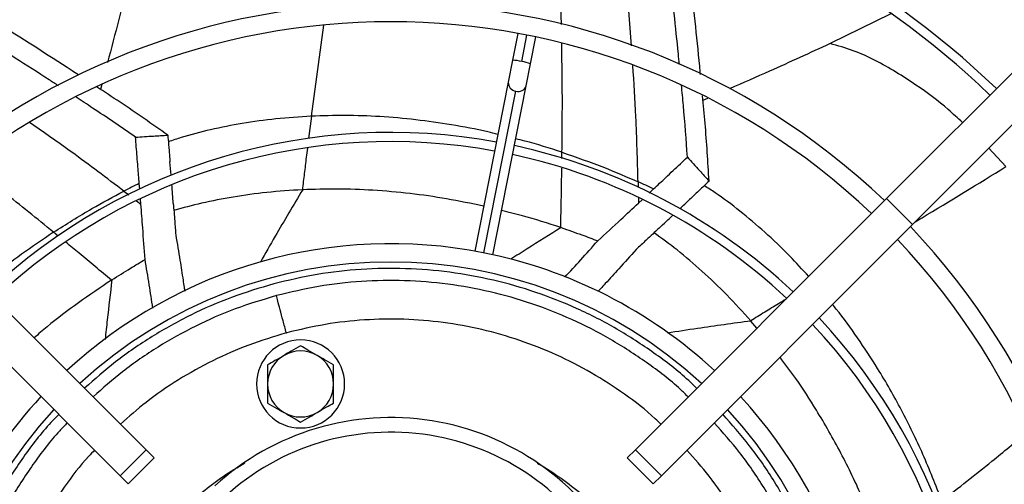
# Model space of a CAD drawing. Units: millimetres. Extents: x 5 to 414, y 3 to 291.
# Drawn here: x 229 to 238, y 248 to 252 of the extents above; entities that cross this region are included whole.
import ezdxf

# ---------------------------------------------------------------- set-up
doc = ezdxf.new("R2010")
doc.units = ezdxf.units.MM

msp = doc.modelspace()

# ---------------------------------------------------------------- linework, layer by layer
at = {"color": 7, "linetype": 'Continuous', "lineweight": 25}
for p, q in [((242.2312, 255.7913), (237.2949, 250.8551)), ((242.4669, 255.5556), (237.5306, 250.6194)), ((237.3343, 252.5309), (236.7803, 252.2619)), ((233.9436, 252.3547), (233.8951, 252.1107)), ((234.0585, 252.0782), (234.1071, 252.3222)), ((233.8951, 252.1107), (233.8551, 251.9101)), ((234.0186, 251.8776), (234.0585, 252.0782)), ((230.1593, 251.8899), (230.148, 251.846)), ((233.8551, 251.9101), (233.5501, 250.3766)), ((233.7136, 250.3441), (234.0186, 251.8776)), ((235.6672, 251.7636), (235.6249, 251.7447)), ((230.5047, 250.9398), (230.5006, 250.9918)), ((231.9861, 250.9344), (231.9831, 250.9342)), ((235.1362, 250.904), (235.1766, 250.9418)), ((228.2783, 250.8551), (230.562, 248.5713)), ((230.5153, 250.8043), (230.5118, 250.8495)), ((237.2949, 250.8551), (235.0112, 248.5713)), ((235.0391, 250.8134), (235.0741, 250.846)), ((237.2949, 250.8551), (237.5306, 250.6194)), ((228.0426, 250.6194), (230.3263, 248.3356)), ((237.5306, 250.6194), (235.2469, 248.3356)), ((236.0618, 249.7413), (236.0598, 249.7435)), ((236.1158, 249.676), (236.0618, 249.7413)), ((231.8381, 249.6337), (231.8424, 249.6348)), ((230.3263, 248.3356), (230.562, 248.5713)), ((230.4001, 248.2618), (230.6358, 248.4975)), ((230.562, 248.5713), (230.6358, 248.4975)), ((235.0112, 248.5713), (234.9374, 248.4975)), ((234.9374, 248.4975), (235.1731, 248.2618)), ((235.0112, 248.5713), (235.2469, 248.3356)), ((230.3263, 248.3356), (230.4001, 248.2618)), ((235.2469, 248.3356), (235.1731, 248.2618))]:
    msp.add_line(p, q, dxfattribs=at)
at = {"color": 8, "linetype": 'Continuous', "lineweight": 25}
for p, q in [((234.3387, 252.4369), (234.3124, 253.3333)), ((234.9767, 252.2429), (234.9119, 253.1006)), ((232.0655, 251.6024), (232.1784, 252.4307)), ((233.9776, 252.0988), (234.0254, 252.339)), ((233.632, 250.3611), (233.9244, 251.8312)), ((232.0655, 251.6024), (232.0399, 251.4006)), ((234.3428, 251.2185), (234.3436, 251.2746)), ((238.3794, 251.1442), (238.223, 251.3118)), ((235.0348, 251.0067), (235.0361, 250.9536)), ((230.3615, 250.9215), (230.4049, 250.8885)), ((230.4768, 250.8338), (230.5153, 250.8043)), ((235.038, 250.8652), (235.0391, 250.8134)), ((229.7631, 250.5137), (229.721, 250.5482))]:
    msp.add_line(p, q, dxfattribs=at)
at = {"color": 7, "linetype": 'Continuous', "lineweight": 25}
for radius in [17.0833, 17.0612, 16.974]:
    msp.add_circle((232.7866, 246.1777), radius, dxfattribs=at)
for centre, radius, start, end in [((232.7866, 246.1777), 16.2667, 318.91295, 180), ((232.7866, 246.111), 7.956, 79.35014, 133.79966), ((232.7866, 246.111), 7.8727, 79.35649, 133.78695), ((232.7866, 246.111), 7.956, 46.20034, 78.14986), ((232.7866, 246.111), 7.8727, 46.21305, 78.14351), ((232.7866, 246.111), 6.5167, 46.46553, 133.53447), ((232.7866, 246.111), 6.35, 46.504, 133.496), ((232.7866, 246.111), 5.3437, 79.64354, 133.2127), ((232.7866, 246.111), 5.2604, 79.6577, 133.18437), ((232.7866, 246.111), 5.3437, 46.7873, 77.85646), ((232.7866, 246.111), 5.2604, 46.80989, 77.8423), ((232.7866, 246.111), 6.5167, 316.46553, 43.53447), ((232.7866, 246.111), 6.35, 316.504, 43.496), ((232.7866, 246.111), 4.3333, 78.82399, 132.79577), ((232.7866, 246.111), 4.1667, 47.29244, 132.70756), ((232.7866, 246.111), 4.3333, 47.20423, 78.82399), ((232.7866, 246.111), 5.3437, 349.64354, 43.2127), ((232.7866, 246.111), 5.2604, 349.6577, 43.18437), ((231.967, 249.1698), 0.4, 90, 270), ((231.967, 249.1698), 0.4, 270, 90), ((231.967, 249.1698), 0.3, 60, 120), ((231.967, 249.1698), 0.3, 120, 180), ((231.967, 249.1698), 0.3, 0, 60), ((231.967, 249.1698), 0.3, 180, 240), ((231.967, 249.1698), 0.3, 300, 0), ((232.7866, 246.111), 4.3333, 137.20423, 168.8234), ((232.7866, 246.111), 4.3333, 348.8247, 42.79577), ((232.7866, 246.111), 4.1667, 137.29244, 222.70756), ((232.7866, 246.111), 4.1667, 317.29244, 42.70756), ((232.7869, 246.4984), 2.3667, 29.29522, 132.47467), ((231.967, 249.1698), 0.3, 240, 300), ((232.7869, 246.4984), 2.2333, 29.29522, 132.47467)]:
    msp.add_arc(centre, radius, start, end, dxfattribs=at)
at = {"color": 8, "linetype": 'Continuous', "lineweight": 25}
for centre, radius, start, end in [((233.879, 251.7092), 0.4019, 75.7866, 87.70519), ((233.9197, 251.7011), 0.4019, 69.79481, 81.7134), ((233.9306, 251.9065), 0.0756, 177.30169, 265.29087), ((233.9475, 251.9032), 0.0756, 252.20913, 340.19831)]:
    msp.add_arc(centre, radius, start, end, dxfattribs=at)
at = {"color": 7, "linetype": 'Continuous', "lineweight": 25}
for centre, major_axis, ratio, start_param, end_param in [((230.802, 250.3411), (-0.1737, 2.3396), 0.018582, 5.026772, 5.081483), ((233.457, 240.2728), (0.2079, 11.4447), 0.757213, 0.372021, 0.389148), ((228.6407, 241.9462), (9.0764, 6.9745), 0.757212, 0.37202, 0.389147), ((230.802, 250.3411), (-0.1737, 2.3396), 0.018582, 4.912412, 4.987841), ((234.8558, 250.3003), (1.7206, 1.5947), 0.018582, 5.026771, 5.081483), ((234.8558, 250.3003), (1.7206, 1.5947), 0.018582, 4.912411, 4.98784), ((233.6206, 244.7266), (4.8576, -4.855), 0.798809, 2.12917, 2.129863), ((233.9752, 246.3207), (6.2989, 1.3146), 0.777069, 2.03307, 2.0338)]:
    msp.add_ellipse(centre, major_axis=major_axis, ratio=ratio, start_param=start_param, end_param=end_param, dxfattribs=at)
for points, knots in [([(230.4614, 253.0663), (230.4134, 252.8707), (230.3333, 252.5447), (230.2469, 252.2209), (230.2124, 252.0914)], [0, 0, 0, 0, 0.600094, 1, 1, 1, 1]), ([(235.4108, 252.0716), (235.4077, 252.1038), (235.3807, 252.3807), (235.3501, 252.6567), (235.323, 252.9005)], [0, 0, 0, 0, 0.1161884, 1, 1, 1, 1]), ([(235.6026, 251.9817), (235.6002, 252.0071), (235.5723, 252.3055), (235.539, 252.6023), (235.5085, 252.8738)], [0, 0, 0, 0, 0.085256, 1, 1, 1, 1]), ([(229.9481, 251.9768), (229.9285, 251.9897), (229.6796, 252.1528), (229.4285, 252.3107), (229.1973, 252.4562)], [0, 0, 0, 0, 0.078793, 1, 1, 1, 1]), ([(229.765, 251.8786), (229.7374, 251.8965), (229.5035, 252.0484), (229.2682, 252.1969), (229.0607, 252.3278)], [0, 0, 0, 0, 0.11806, 1, 1, 1, 1]), ([(236.7803, 252.2619), (236.5973, 252.1777), (236.2936, 252.0378), (235.9876, 251.9042), (235.866, 251.8511)], [0, 0, 0, 0, 0.6024443, 1, 1, 1, 1]), ([(230.7598, 251.4303), (230.6161, 251.5312), (230.4016, 251.6817), (230.1835, 251.8232), (230.1115, 251.8699)], [0, 0, 0, 0, 0.670055, 1, 1, 1, 1]), ([(235.4837, 251.2305), (235.4726, 251.3876), (235.4573, 251.606), (235.4355, 251.8225), (235.4293, 251.8832)], [0, 0, 0, 0, 0.7192642, 1, 1, 1, 1]), ([(230.4664, 251.412), (230.3367, 251.5013), (230.1577, 251.6247), (229.9761, 251.7418), (229.9261, 251.774)], [0, 0, 0, 0, 0.7243354, 1, 1, 1, 1]), ([(235.681, 251.0126), (235.6702, 251.1878), (235.6543, 251.4471), (235.6291, 251.7037), (235.6209, 251.7869)], [0, 0, 0, 0, 0.67583, 1, 1, 1, 1]), ([(230.4664, 251.412), (230.5208, 251.4155), (230.6187, 251.4219), (230.7165, 251.4277), (230.7598, 251.4303)], [0, 0, 0, 0, 0.556296, 1, 1, 1, 1]), ([(230.5006, 250.9918), (230.4966, 251.0419), (230.4902, 251.1229), (230.4811, 251.2339), (230.4737, 251.324), (230.4688, 251.383), (230.4664, 251.412)], [0, 0, 0, 0, 0.357003, 0.578393, 0.792614, 1, 1, 1, 1]), ([(230.7598, 251.4303), (230.7621, 251.4037), (230.7658, 251.3593), (230.771, 251.297), (230.7754, 251.2429), (230.7784, 251.2065), (230.7799, 251.1881)], [0, 0, 0, 0, 0.330297, 0.549244, 0.772445, 1, 1, 1, 1]), ([(234.3436, 251.2746), (234.4726, 251.2299), (234.7062, 251.149), (234.9333, 251.0507), (235.0348, 251.0067)], [0, 0, 0, 0, 0.5525872, 1, 1, 1, 1]), ([(235.1766, 250.9418), (235.2132, 250.9761), (235.2725, 251.0317), (235.3537, 251.108), (235.4194, 251.1699), (235.4625, 251.2105), (235.4837, 251.2305)], [0, 0, 0, 0, 0.357003, 0.578393, 0.792614, 1, 1, 1, 1]), ([(235.4837, 251.2305), (235.5204, 251.1902), (235.5864, 251.1177), (235.6519, 251.0449), (235.681, 251.0126)], [0, 0, 0, 0, 0.5562965, 1, 1, 1, 1]), ([(235.681, 251.0126), (235.6615, 250.9942), (235.6292, 250.9637), (235.5837, 250.9207), (235.5442, 250.8835), (235.5176, 250.8585), (235.5042, 250.8458)], [0, 0, 0, 0, 0.330297, 0.549244, 0.772445, 1, 1, 1, 1]), ([(229.721, 250.5482), (229.8364, 250.6212), (230.0453, 250.7534), (230.2638, 250.8696), (230.3615, 250.9215)], [0, 0, 0, 0, 0.552587, 1, 1, 1, 1]), ([(231.9831, 250.9342), (231.8755, 250.9275), (231.6663, 250.9144), (231.3601, 250.8717), (231.078, 250.8178), (230.8986, 250.7689), (230.815, 250.7461)], [0, 0, 0, 0, 0.277036, 0.538619, 0.784892, 1, 1, 1, 1]), ([(233.6314, 250.7854), (233.5196, 250.8086), (233.2985, 250.8546), (232.9625, 250.9021), (232.6303, 250.9319), (232.3046, 250.9444), (232.0906, 250.9377), (231.9861, 250.9344)], [0, 0, 0, 0, 0.208842, 0.412806, 0.61743, 0.813208, 1, 1, 1, 1]), ([(234.6691, 250.4697), (234.7393, 250.5347), (234.8628, 250.6492), (234.986, 250.7639), (235.0391, 250.8134)], [0, 0, 0, 0, 0.568537, 1, 1, 1, 1]), ([(230.5532, 250.3007), (230.5462, 250.3962), (230.5337, 250.5641), (230.5208, 250.7319), (230.5153, 250.8043)], [0, 0, 0, 0, 0.568537, 1, 1, 1, 1]), ([(230.8101, 250.8091), (230.8143, 250.7559), (230.8217, 250.6604), (230.829, 250.5648), (230.8322, 250.5225)], [0, 0, 0, 0, 0.557251, 1, 1, 1, 1]), ([(234.3319, 250.5912), (234.2163, 250.6286), (234.0387, 250.6861), (233.8568, 250.7299), (233.7934, 250.7452)], [0, 0, 0, 0, 0.651102, 1, 1, 1, 1]), ([(234.3362, 250.5898), (234.3987, 250.5684), (234.5104, 250.5303), (234.6206, 250.4882), (234.6691, 250.4697)], [0, 0, 0, 0, 0.559997, 1, 1, 1, 1]), ([(235.2267, 250.5859), (235.1877, 250.5494), (235.1177, 250.4841), (235.0475, 250.4188), (235.0164, 250.3899)], [0, 0, 0, 0, 0.557251, 1, 1, 1, 1]), ([(236.0598, 249.7435), (235.988, 249.823), (235.8473, 249.9787), (235.6222, 250.1927), (235.4025, 250.3814), (235.2512, 250.4919), (235.1809, 250.5432)], [0, 0, 0, 0, 0.27414, 0.536985, 0.785155, 1, 1, 1, 1]), ([(230.8322, 250.5225), (230.8452, 250.4462), (230.8684, 250.3099), (230.8895, 250.1729), (230.8988, 250.1126)], [0, 0, 0, 0, 0.56026, 1, 1, 1, 1]), ([(234.3696, 250.1408), (234.4177, 250.1926), (234.5188, 250.3015), (234.6174, 250.4118), (234.6691, 250.4697)], [0, 0, 0, 0, 0.475869, 1, 1, 1, 1]), ([(235.0164, 250.3899), (234.9649, 250.3321), (234.8728, 250.229), (234.7788, 250.1271), (234.7375, 250.0822)], [0, 0, 0, 0, 0.560263, 1, 1, 1, 1]), ([(230.2517, 250.1154), (230.3074, 250.1509), (230.4068, 250.2144), (230.5085, 250.2743), (230.5532, 250.3007)], [0, 0, 0, 0, 0.559997, 1, 1, 1, 1]), ([(230.6238, 249.8594), (230.6132, 249.93), (230.5911, 250.0776), (230.5662, 250.2242), (230.5532, 250.3007)], [0, 0, 0, 0, 0.478394, 1, 1, 1, 1]), ([(235.5687, 249.1289), (235.5445, 249.1528), (235.4245, 249.271), (235.1821, 249.4544), (234.8444, 249.6751), (234.4848, 249.8591), (234.1093, 250.0076), (233.721, 250.1185), (233.3237, 250.1907), (232.9212, 250.2239), (232.5176, 250.2167), (232.1158, 250.1727), (231.8541, 250.1105), (231.7233, 250.0794)], [0, 0, 0, 0, 0.024686, 0.122217, 0.219749, 0.31728, 0.414811, 0.512343, 0.609874, 0.707406, 0.804937, 0.902469, 1, 1, 1, 1]), ([(230.2479, 250.1129), (230.1471, 250.0451), (229.9475, 249.9109), (229.7139, 249.7345), (229.5838, 249.6228), (229.5444, 249.5889)], [0, 0, 0, 0, 0.41591, 0.823022, 1, 1, 1, 1]), ([(230.8988, 250.1126), (230.9019, 250.0914), (230.9069, 250.0583), (230.9117, 250.0252), (230.9134, 250.0133)], [0, 0, 0, 0, 0.640785, 1, 1, 1, 1]), ([(231.7233, 250.0794), (231.5944, 250.0409), (231.3367, 249.9639), (230.9666, 249.8013), (230.614, 249.6051), (230.2891, 249.3833), (230.0956, 249.2124), (230.0029, 249.1305)], [0, 0, 0, 0, 0.203262, 0.406525, 0.609787, 0.813049, 1, 1, 1, 1]), ([(234.7375, 250.0822), (234.7229, 250.0665), (234.7009, 250.0429), (234.6788, 250.0193), (234.6714, 250.0114)], [0, 0, 0, 0, 0.6634291, 1, 1, 1, 1]), ([(231.967, 249.5162), (231.9389, 249.4999), (231.8896, 249.4715), (231.8388, 249.4422), (231.817, 249.4296)], [0, 0, 0, 0, 0.571773, 1, 1, 1, 1]), ([(232.117, 249.4296), (232.0892, 249.4457), (232.0383, 249.475), (231.9892, 249.5034), (231.967, 249.5162)], [0, 0, 0, 0, 0.547985, 1, 1, 1, 1]), ([(231.817, 249.4296), (231.7892, 249.4135), (231.7383, 249.3842), (231.6892, 249.3558), (231.667, 249.343)], [0, 0, 0, 0, 0.547985, 1, 1, 1, 1]), ([(232.267, 249.343), (232.2389, 249.3593), (232.1896, 249.3877), (232.1388, 249.417), (232.117, 249.4296)], [0, 0, 0, 0, 0.571773, 1, 1, 1, 1]), ([(237.2543, 247.6922), (237.1978, 247.8381), (237.0859, 248.1269), (236.8849, 248.5406), (236.6783, 248.9038), (236.4914, 249.1935), (236.3739, 249.3499), (236.3255, 249.4143)], [0, 0, 0, 0, 0.240558, 0.476233, 0.704841, 0.878576, 1, 1, 1, 1]), ([(231.667, 249.343), (231.667, 249.3105), (231.667, 249.2536), (231.667, 249.1949), (231.667, 249.1698)], [0, 0, 0, 0, 0.571773, 1, 1, 1, 1]), ([(232.267, 249.1698), (232.267, 249.202), (232.267, 249.2607), (232.267, 249.3174), (232.267, 249.343)], [0, 0, 0, 0, 0.547985, 1, 1, 1, 1]), ([(231.667, 249.1698), (231.667, 249.1376), (231.667, 249.0789), (231.667, 249.0222), (231.667, 248.9966)], [0, 0, 0, 0, 0.547985, 1, 1, 1, 1]), ([(232.267, 248.9966), (232.267, 249.0291), (232.267, 249.086), (232.267, 249.1447), (232.267, 249.1698)], [0, 0, 0, 0, 0.571773, 1, 1, 1, 1]), ([(231.667, 248.9966), (231.6952, 248.9803), (231.7444, 248.9519), (231.7953, 248.9226), (231.817, 248.91)], [0, 0, 0, 0, 0.5717731, 1, 1, 1, 1]), ([(232.117, 248.91), (232.1449, 248.9261), (232.1957, 248.9554), (232.2448, 248.9838), (232.267, 248.9966)], [0, 0, 0, 0, 0.547985, 1, 1, 1, 1]), ([(229.7688, 248.8932), (229.7449, 248.8689), (229.6267, 248.7489), (229.4432, 248.5065), (229.2226, 248.1689), (229.0386, 247.8092), (228.89, 247.4338), (228.7792, 247.0454), (228.7069, 246.6481), (228.6739, 246.2457), (228.6805, 245.8419), (228.7266, 245.4407), (228.8119, 245.046), (228.9354, 244.6616), (229.0959, 244.2909), (229.2926, 243.9385), (229.5143, 243.6135), (229.6853, 243.42), (229.7672, 243.3273)], [0, 0, 0, 0, 0.016681, 0.082589, 0.148496, 0.214403, 0.28031, 0.346217, 0.412124, 0.478032, 0.543939, 0.609846, 0.675753, 0.74166, 0.807567, 0.873475, 0.939382, 1, 1, 1, 1]), ([(231.817, 248.91), (231.8449, 248.8939), (231.8957, 248.8646), (231.9448, 248.8362), (231.967, 248.8234)], [0, 0, 0, 0, 0.547985, 1, 1, 1, 1]), ([(231.967, 248.8234), (231.9952, 248.8396), (232.0444, 248.8681), (232.0953, 248.8974), (232.117, 248.91)], [0, 0, 0, 0, 0.571773, 1, 1, 1, 1]), ([(235.8044, 243.3289), (235.8283, 243.3531), (235.9465, 243.4732), (236.13, 243.7155), (236.3506, 244.0532), (236.5347, 244.4129), (236.6832, 244.7883), (236.794, 245.1766), (236.8663, 245.5739), (236.8993, 245.9764), (236.8927, 246.3802), (236.8466, 246.7813), (236.7613, 247.1761), (236.6378, 247.5605), (236.4773, 247.9311), (236.2806, 248.2836), (236.0589, 248.6086), (235.888, 248.8021), (235.8061, 248.8948)], [0, 0, 0, 0, 0.016681, 0.082589, 0.148496, 0.214403, 0.28031, 0.346217, 0.412124, 0.478032, 0.543939, 0.609846, 0.675753, 0.74166, 0.807567, 0.873475, 0.939382, 1, 1, 1, 1]), ([(230.0951, 246.08), (230.0963, 246.1601), (230.0985, 246.3202), (230.1291, 246.5587), (230.1792, 246.7936), (230.2504, 247.0231), (230.3417, 247.2454), (230.4525, 247.4587), (230.5818, 247.6612), (230.7286, 247.8514), (230.8918, 248.0279), (231.0702, 248.1887), (231.2593, 248.3329), (231.3944, 248.4135), (231.4609, 248.4532)], [0, 0, 0, 0, 0.083567, 0.167134, 0.250701, 0.334267, 0.417834, 0.501401, 0.584968, 0.668535, 0.752102, 0.835668, 0.919235, 1, 1, 1, 1]), ([(234.1182, 248.4495), (234.1229, 248.447), (234.1988, 248.4079), (234.3361, 248.3146), (234.5272, 248.1694), (234.7034, 248.0058), (234.8643, 247.8275), (235.01, 247.6362), (235.092, 247.4987), (235.133, 247.4299)], [0, 0, 0, 0, 0.011029, 0.175857, 0.340686, 0.505514, 0.670343, 0.835171, 1, 1, 1, 1])]:
    msp.add_open_spline(points, degree=3, knots=knots, dxfattribs=at)
at = {"color": 8, "linetype": 'Continuous', "lineweight": 25}
for points, knots in [([(234.3436, 251.2746), (234.3456, 251.4684), (234.349, 251.7997), (234.3434, 252.1297), (234.3411, 252.2667)], [0, 0, 0, 0, 0.584819, 1, 1, 1, 1]), ([(237.9844, 251.5445), (237.9417, 251.5844), (237.811, 251.7064), (237.6068, 251.8581), (237.3823, 252.0041), (237.1934, 252.1101), (236.9959, 252.2017), (236.8517, 252.242), (236.7803, 252.2619)], [0, 0, 0, 0, 0.129162, 0.395528, 0.549896, 0.702161, 0.852393, 1, 1, 1, 1]), ([(235.0348, 251.0067), (235.0296, 251.204), (235.0201, 251.5576), (234.9979, 251.9083), (234.9881, 252.0632)], [0, 0, 0, 0, 0.558019, 1, 1, 1, 1]), ([(230.3615, 250.9215), (230.204, 251.0405), (229.9219, 251.2534), (229.6342, 251.4545), (229.5072, 251.5433)], [0, 0, 0, 0, 0.558528, 1, 1, 1, 1]), ([(232.0655, 251.6024), (231.9579, 251.5956), (231.7488, 251.5825), (231.4428, 251.5401), (231.1558, 251.4826), (230.9315, 251.4262), (230.804, 251.3829), (230.7649, 251.3697)], [0, 0, 0, 0, 0.248646, 0.483307, 0.703775, 0.909217, 1, 1, 1, 1]), ([(233.7611, 251.4371), (233.7306, 251.4447), (233.5913, 251.4799), (233.3426, 251.5253), (233.015, 251.5728), (232.6921, 251.6007), (232.3754, 251.6125), (232.1672, 251.6057), (232.0655, 251.6024)], [0, 0, 0, 0, 0.055685, 0.255101, 0.447009, 0.639525, 0.823924, 1, 1, 1, 1]), ([(234.3436, 251.2746), (234.2318, 251.3108), (234.0929, 251.3559), (233.9508, 251.3903), (233.923, 251.397)], [0, 0, 0, 0, 0.804872, 1, 1, 1, 1]), ([(232.0287, 251.3107), (232.0253, 251.2834), (232.0159, 251.2071), (232.0007, 251.0816), (231.989, 250.9834), (231.9831, 250.9342)], [0, 0, 0, 0, 0.2176395, 0.6085795, 1, 1, 1, 1]), ([(229.721, 250.5482), (229.5708, 250.6706), (229.3151, 250.8789), (229.055, 251.0793), (228.9477, 251.1619)], [0, 0, 0, 0, 0.587732, 1, 1, 1, 1]), ([(234.3319, 250.5912), (234.3348, 250.719), (234.3388, 250.8987), (234.341, 251.0783), (234.3416, 251.1302)], [0, 0, 0, 0, 0.71076, 1, 1, 1, 1]), ([(237.5542, 250.643), (237.5751, 250.6554), (237.8517, 250.8199), (238.1259, 250.9884), (238.3794, 251.1442)], [0, 0, 0, 0, 0.0753647, 1, 1, 1, 1]), ([(231.9861, 250.9344), (231.9023, 250.7939), (231.7728, 250.5769), (231.6463, 250.3556), (231.6017, 250.2776)], [0, 0, 0, 0, 0.647368, 1, 1, 1, 1]), ([(236.5863, 250.1464), (236.5294, 250.2092), (236.4032, 250.3483), (236.1939, 250.5467), (235.9668, 250.7378), (235.7824, 250.8781), (235.6698, 250.95), (235.637, 250.971)], [0, 0, 0, 0, 0.205426, 0.455731, 0.690867, 0.909834, 1, 1, 1, 1]), ([(229.721, 250.5482), (229.6237, 250.4823), (229.431, 250.3518), (229.2149, 250.1883), (229.0986, 250.088), (229.07, 250.0634)], [0, 0, 0, 0, 0.434549, 0.861079, 1, 1, 1, 1]), ([(234.3362, 250.5898), (234.2332, 250.526), (234.0811, 250.4318), (233.9281, 250.3346), (233.8788, 250.3033)], [0, 0, 0, 0, 0.677572, 1, 1, 1, 1]), ([(230.2479, 250.1129), (230.1498, 250.1948), (230.0117, 250.3102), (229.8726, 250.424), (229.8323, 250.457)], [0, 0, 0, 0, 0.710088, 1, 1, 1, 1]), ([(230.2517, 250.1154), (230.2374, 249.9951), (230.2159, 249.8155), (230.1963, 249.6332), (230.1898, 249.5731)], [0, 0, 0, 0, 0.670065, 1, 1, 1, 1]), ([(235.4913, 249.0514), (235.4679, 249.0744), (235.3512, 249.1891), (235.1153, 249.3673), (234.7864, 249.5818), (234.436, 249.7607), (234.0703, 249.905), (233.692, 250.0125), (233.3051, 250.0825), (232.9132, 250.1143), (232.5202, 250.1069), (232.129, 250.0636), (231.8743, 250.0027), (231.7469, 249.9722)], [0, 0, 0, 0, 0.0244153, 0.1219737, 0.2195322, 0.3170907, 0.4146492, 0.5122076, 0.6097661, 0.7073246, 0.8048831, 0.9024415, 1, 1, 1, 1]), ([(231.7469, 249.9722), (231.6216, 249.9346), (231.3709, 249.8594), (231.0111, 249.7008), (230.6682, 249.5096), (230.3546, 249.2951), (230.1686, 249.1305), (230.0806, 249.0527)], [0, 0, 0, 0, 0.204175, 0.408349, 0.612524, 0.816699, 1, 1, 1, 1]), ([(236.3812, 249.9413), (236.3583, 249.9273), (236.2932, 249.8875), (236.186, 249.8215), (236.1019, 249.7695), (236.0598, 249.7435)], [0, 0, 0, 0, 0.21378, 0.606649, 1, 1, 1, 1]), ([(237.7962, 248.1087), (237.741, 248.2498), (237.6318, 248.5295), (237.4354, 248.93), (237.2351, 249.2828), (237.0335, 249.5873), (236.8955, 249.7806), (236.8141, 249.878), (236.8028, 249.8915)], [0, 0, 0, 0, 0.223442, 0.442805, 0.655711, 0.817491, 0.974618, 1, 1, 1, 1]), ([(235.2436, 248.8038), (235.2264, 248.8207), (235.1239, 248.9213), (234.9131, 249.0801), (234.6134, 249.2761), (234.2941, 249.4394), (233.9608, 249.5712), (233.616, 249.6696), (233.2633, 249.7337), (232.9059, 249.7631), (232.5476, 249.7567), (232.1909, 249.7177), (231.9586, 249.6624), (231.8424, 249.6348)], [0, 0, 0, 0, 0.01989, 0.117901, 0.215912, 0.313923, 0.411934, 0.509945, 0.607956, 0.705967, 0.803978, 0.901989, 1, 1, 1, 1]), ([(236.0618, 249.7413), (235.8997, 249.7194), (235.6473, 249.6853), (235.3935, 249.6461), (235.3027, 249.6321)], [0, 0, 0, 0, 0.642422, 1, 1, 1, 1]), ([(231.8381, 249.6337), (231.7237, 249.5993), (231.495, 249.5307), (231.1666, 249.386), (230.8538, 249.2114), (230.5717, 249.0187), (230.4057, 248.8719), (230.3291, 248.8042)], [0, 0, 0, 0, 0.205938, 0.411875, 0.617813, 0.82375, 1, 1, 1, 1]), ([(229.8462, 248.8157), (229.8231, 248.7922), (229.7084, 248.6754), (229.5302, 248.4395), (229.3158, 248.1108), (229.1371, 247.7607), (228.9929, 247.3953), (228.8853, 247.0174), (228.8153, 246.6308), (228.7835, 246.2392), (228.7902, 245.8463), (228.8354, 245.456), (228.9185, 245.072), (229.039, 244.6981), (229.1953, 244.3376), (229.3869, 243.9947), (229.6015, 243.6803), (229.7665, 243.4936), (229.8449, 243.405)], [0, 0, 0, 0, 0.016628, 0.082609, 0.148589, 0.214569, 0.280549, 0.346529, 0.41251, 0.47849, 0.54447, 0.61045, 0.676431, 0.742411, 0.808391, 0.874371, 0.940351, 1, 1, 1, 1]), ([(235.727, 243.4063), (235.7494, 243.4291), (235.8636, 243.5452), (236.0414, 243.7803), (236.2562, 244.1092), (236.4352, 244.4594), (236.5797, 244.825), (236.6875, 245.2032), (236.7578, 245.5901), (236.7897, 245.982), (236.7831, 246.3751), (236.7379, 246.7657), (236.6547, 247.15), (236.5341, 247.5243), (236.3776, 247.8851), (236.1858, 248.2281), (235.9713, 248.5423), (235.8064, 248.7287), (235.7283, 248.817)], [0, 0, 0, 0, 0.016113, 0.082145, 0.148177, 0.214209, 0.28024, 0.346272, 0.412304, 0.478336, 0.544368, 0.610399, 0.676431, 0.742463, 0.808495, 0.874527, 0.940559, 1, 1, 1, 1]), ([(237.7962, 248.1087), (237.949, 248.2278), (238.2092, 248.4305), (238.4626, 248.6393), (238.5671, 248.7255)], [0, 0, 0, 0, 0.587672, 1, 1, 1, 1]), ([(230.0939, 248.568), (230.0762, 248.5499), (229.9749, 248.4466), (229.8155, 248.2348), (229.6199, 247.935), (229.4569, 247.6154), (229.3253, 247.282), (229.2273, 246.9371), (229.1634, 246.5844), (229.1345, 246.227), (229.1407, 245.8686), (229.182, 245.5124), (229.258, 245.1621), (229.368, 244.8209), (229.5108, 244.4919), (229.6858, 244.1792), (229.8785, 243.8967), (230.0255, 243.7304), (230.0934, 243.6535)], [0, 0, 0, 0, 0.0140868, 0.0804381, 0.1467895, 0.2131409, 0.2794922, 0.3458436, 0.4121949, 0.4785463, 0.5448976, 0.611249, 0.6776004, 0.7439517, 0.8103031, 0.8766544, 0.9430058, 1, 1, 1, 1]), ([(235.4793, 243.654), (235.4965, 243.6716), (235.5974, 243.7743), (235.7564, 243.9854), (235.9522, 244.2852), (236.1154, 244.6046), (236.2472, 244.9379), (236.3454, 245.2827), (236.4095, 245.6355), (236.4386, 245.9928), (236.4327, 246.3513), (236.3916, 246.7074), (236.3158, 247.0578), (236.206, 247.3991), (236.0634, 247.7281), (235.8886, 248.041), (235.6956, 248.3242), (235.5483, 248.4912), (235.4799, 248.5686)], [0, 0, 0, 0, 0.0136723, 0.0800236, 0.1463748, 0.2127261, 0.2790774, 0.3454286, 0.4117799, 0.4781312, 0.5444824, 0.6108337, 0.677185, 0.7435362, 0.8098875, 0.8762387, 0.94259, 1, 1, 1, 1])]:
    msp.add_open_spline(points, degree=3, knots=knots, dxfattribs=at)
at = {"color": 7, "linetype": 'Continuous', "lineweight": 25}
msp.add_open_spline([(231.8381, 249.6337), (231.828, 249.6713), (231.8077, 249.7465), (231.7805, 249.8474), (231.7585, 249.9293), (231.7508, 249.9579), (231.7469, 249.9722)], degree=3, dxfattribs=at)

doc.saveas('drawing.dxf')
